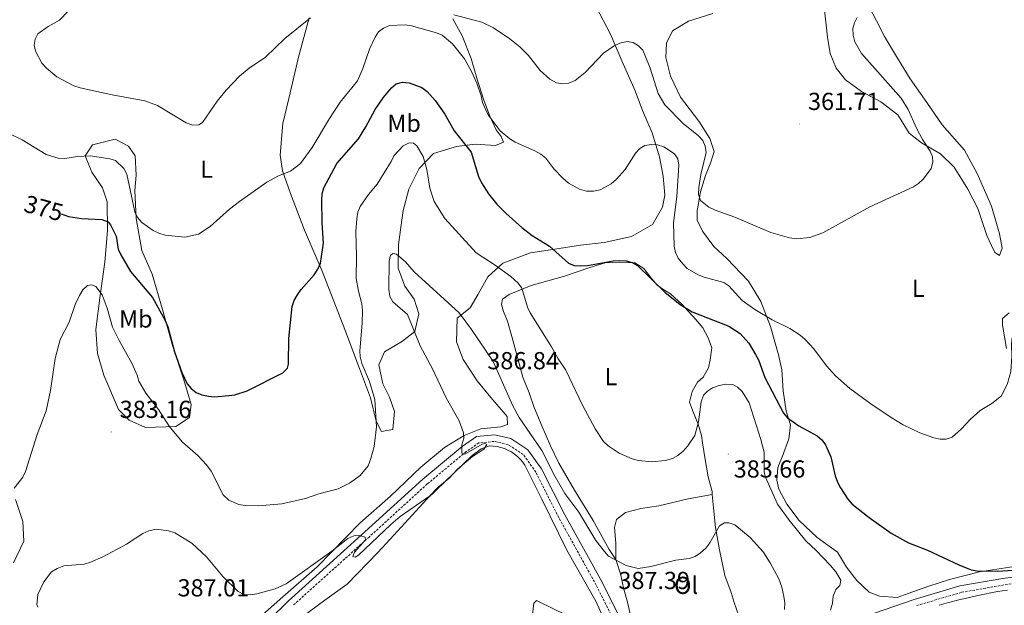
# Model space of a CAD drawing. Units: metres. Extents: x 589725 to 594219, y 4712424 to 4715453.
# Drawn here: x 590941 to 591342, y 4714243 to 4714482 of the extents above; entities that cross this region are included whole.
import ezdxf
from ezdxf.enums import TextEntityAlignment as Align

# ---------------------------------------------------------------- set-up
doc = ezdxf.new("R2010")
doc.units = ezdxf.units.M
doc.header["$MEASUREMENT"] = 0
doc.linetypes.add('TRAZOSX2', pattern=[1.5, 1, -0.5])
for name, color, linetype, lineweight in [('Carátula', 7, 'Continuous', 5), ('Level 21', 19, 'Continuous', 0), ('Level 36', 19, 'Continuous', 40), ('Level 37', 92, 'Continuous', 0), ('Level 4', 36, 'Continuous', 30), ('Level 41', 39, 'Continuous', 0), ('Level 5', 36, 'Continuous', 0), ('Level 7', 1, 'Continuous', 0)]:
    doc.layers.add(name, color=color, linetype=linetype, lineweight=lineweight)
doc.styles.add('Arial', font='ARIAL.TTF', dxfattribs={"height": 0.2})

# ---------------------------------------------------------------- blocks, each defined once
blk = doc.blocks.new('5PATER')
at = {"layer": 'Carátula', "linetype": 'Continuous', "lineweight": 5}
h = blk.add_hatch(color=250, dxfattribs=at)
edge = h.paths.add_edge_path()
edge.add_ellipse((0, 0), major_axis=(-1.33, -1.34), ratio=0.999422, start_angle=0, end_angle=360)

msp = doc.modelspace()

# ---------------------------------------------------------------- linework, layer by layer
at = {"layer": 'Level 21', "color": 19, "linetype": 'Continuous', "lineweight": 0}
for points in [[(591188.13, 4714233.11, 388.19), (591178.26, 4714252.85, 388.12), (591163.06, 4714280.26, 387.81), (591153.63, 4714298.91, 387.5), (591148.09, 4714306.66, 387.19), (591141.13, 4714311.24, 386.88), (591134.59, 4714312.77, 386.88), (591127.21, 4714312.07, 386.65), (591121.38, 4714308.09, 386.35), (591105.35, 4714294.77, 386.04), (591081.73, 4714273.26, 386.12), (591050.43, 4714245.13, 387.73), (591042.83, 4714237.63, 388.27)], [(591356.47, 4714256.41, 375.72), (591341.49, 4714254.3, 376.41), (591324.02, 4714251.27, 377.34), (591305.41, 4714245.8, 378.49), (591285.32, 4714238.84, 379.57)]]:
    msp.add_polyline3d(points, dxfattribs=at)
at = {"layer": 'Level 21', "color": 19, "linetype": 'TRAZOSX2', "lineweight": 0}
for points in [[(591185.87, 4714231.69, 388.19), (591175.91, 4714251.61, 388.12), (591160.71, 4714279.02, 387.81), (591151.36, 4714297.53, 387.5), (591146.22, 4714304.71, 387.19), (591140.06, 4714308.77, 386.88), (591134.41, 4714310.09, 386.88), (591128.14, 4714309.5, 386.65), (591122.98, 4714305.97, 386.35), (591107.09, 4714292.77, 386.04), (591083.51, 4714271.29, 386.12), (591052.34, 4714243.27, 387.73)], [(591356.76, 4714253.77, 375.72), (591341.91, 4714251.68, 376.41), (591324.62, 4714248.69, 377.34), (591306.23, 4714243.27, 378.49)]]:
    msp.add_polyline3d(points, dxfattribs=at)
at = {"layer": 'Level 36', "color": 92, "linetype": 'Continuous', "lineweight": 0}
for points in [[(591191.72, 4714452.74, 368.16), (591186.29, 4714464.97, 366.66), (591181.75, 4714475.83, 365.27), (591175.86, 4714486.86, 363.31), (591165.46, 4714497.04, 362.85), (591160.39, 4714500.55, 361.58), (591156.68, 4714504.79, 361.12), (591155.24, 4714510.81, 360.42), (591156.72, 4714522.21, 359.84), (591160.33, 4714537.05, 359.15), (591161.97, 4714549.65, 358.23), (591163.26, 4714557.64, 357.76)], [(591341.18, 4714388.73, 369.72), (591340.17, 4714394.59, 369.72), (591336.93, 4714405.77, 369.65), (591331, 4714419.09, 369.22), (591325.81, 4714428.59, 369.08), (591316.71, 4714438.85, 368.94), (591310.49, 4714447.98, 368.72), (591303.81, 4714457.67, 368.44), (591298.52, 4714465.97, 367.58), (591293.33, 4714474.82, 367.58), (591290.09, 4714481.25, 367.15), (591286.93, 4714487.21, 366.29)], [(591218.37, 4714411.68, 366.5), (591220.44, 4714418.29, 366.08), (591222.59, 4714423.77, 365.15), (591223.9, 4714428.05, 365.08), (591222.14, 4714433.36, 364.14), (591217.69, 4714440.35, 363.5), (591210.26, 4714450.14, 363.14), (591206.19, 4714458.71, 363.14), (591204.25, 4714466.34, 362.79), (591204.54, 4714472.11, 362), (591206.97, 4714477.13, 361.86), (591213.49, 4714481.03, 361.86), (591223.45, 4714484.27, 361.79)], [(591268.87, 4714485.39, 362.79), (591269.51, 4714479.61, 362.93), (591270.06, 4714474.59, 363.22), (591271.17, 4714467.98, 363.43), (591273.67, 4714462.02, 363.72), (591277.47, 4714457.26, 363.86), (591283.98, 4714452.41, 363.93), (591291.79, 4714448.21, 364.43), (591298.76, 4714442.98, 365.08), (591303.39, 4714435.52, 365.58), (591308.32, 4714431.61, 366.22), (591316.13, 4714427.12, 367.65), (591321.7, 4714421.71, 367.58), (591327.18, 4714412.77, 368.29), (591331.35, 4714404.85, 368.86), (591334.95, 4714393.86, 369.15), (591336.81, 4714389.76, 369.29), (591338.2, 4714386.97, 369.36), (591340.06, 4714385.75, 369.72), (591341.18, 4714388.73, 369.72)], [(591117.53, 4714482.08, 367.47), (591121.36, 4714475.13, 368.28), (591125.01, 4714465.93, 369.32), (591127.33, 4714457.94, 370.12), (591129.94, 4714449.35, 370.82), (591132.57, 4714442.41, 370.82), (591135.22, 4714436.83, 371.62), (591137.14, 4714434.1, 372.32), (591138.17, 4714431.84, 373.01), (591134.85, 4714430.52, 373.82), (591126.59, 4714431.06, 375.44), (591119.07, 4714430.09, 377.05), (591109.58, 4714427.19, 379.25), (591103.8, 4714421.09, 380.52), (591099.66, 4714412.72, 383.64), (591097.31, 4714404.04, 385.25), (591095.36, 4714390.24, 386.99), (591095.25, 4714380.63, 387.22), (591098.03, 4714373.24, 387.22), (591101.73, 4714367.94, 387.1), (591103.62, 4714362.06, 386.99), (591102.04, 4714354.87, 385.6), (591097.04, 4714350.87, 384.79), (591089.63, 4714346.59, 383.64), (591087.32, 4714341.21, 382.83), (591089.04, 4714333.53, 382.6), (591091.68, 4714328.09, 382.94), (591093.72, 4714322.21, 383.18), (591093.05, 4714315.01, 382.83), (591088.53, 4714314.15, 382.14), (591086.32, 4714318.38, 381.56), (591084.02, 4714327.87, 380.75), (591079.49, 4714339.79, 379.83), (591073.51, 4714355.62, 379.71), (591064.3, 4714379.31, 377.75), (591057.12, 4714396.06, 375.09), (591051.42, 4714410.99, 372.32), (591048.21, 4714420.19, 371.16), (591047.23, 4714426.51, 370.24), (591048.27, 4714439.41, 369.78), (591050.78, 4714449.6, 368.51), (591054.72, 4714466.38, 367.47), (591058.95, 4714482.41, 366.43)], [(591037.68, 4714237.49, 387.33), (591048.3, 4714246.84, 386.99), (591062.25, 4714259.01, 385.95), (591079.72, 4714277, 384.79), (591092.15, 4714287.83, 384.45), (591104.45, 4714299.56, 385.02), (591114.15, 4714307.57, 385.72), (591122.16, 4714312.44, 386.41), (591128.95, 4714315.22, 386.87), (591137.07, 4714316.03, 387.22), (591139.78, 4714316.91, 387.45), (591139.67, 4714320.21, 387.56), (591132.99, 4714327.95, 388.14), (591127.36, 4714334.77, 388.14), (591121.74, 4714343.39, 388.03), (591118.97, 4714350.63, 387.1), (591119.22, 4714360.24, 386.64), (591124.52, 4714364.39, 385.72), (591127.89, 4714370.06, 384.22), (591131.72, 4714377.08, 382.14), (591137.94, 4714382.57, 379.36), (591149.1, 4714386.81, 377.52), (591159.03, 4714388.35, 376.48), (591169.56, 4714389.89, 375.44), (591179.19, 4714390.99, 374.28), (591190.33, 4714393.42, 373.24), (591198.79, 4714398.29, 371.97), (591202.93, 4714405.45, 371.74), (591203.88, 4714410.25, 371.74), (591203.21, 4714418.07, 372.09), (591201.64, 4714425.9, 371.16), (591198.75, 4714435.69, 370.24), (591194.79, 4714444.75, 368.97), (591191.72, 4714452.74, 368.16)], [(590995.04, 4714378.1, 374.28), (590999.24, 4714363.79, 374.86), (591003.43, 4714348.72, 376.24), (591007.94, 4714335.15, 377.17), (591010.99, 4714325.05, 378.67), (591010.33, 4714319.8, 378.79), (591004.73, 4714316.11, 381.1), (590992.41, 4714315.79, 383.52), (590985.68, 4714318.72, 383.87), (590981.37, 4714323.12, 383.98), (590975.37, 4714337, 383.64), (590972.76, 4714345.89, 383.41), (590972.11, 4714355.67, 383.06), (590973.91, 4714369.47, 382.14), (590975.86, 4714382.96, 380.4), (590976.9, 4714395.87, 377.17), (590976.73, 4714407.59, 376.01), (590974.84, 4714413.32, 373.82), (590970.55, 4714419.67, 372.2), (590967.77, 4714426.31, 370.59), (590970.82, 4714430.79, 369.78), (590980.01, 4714433.09, 369.2), (590985.38, 4714430.18, 369.08), (590988.19, 4714426.24, 369.08), (590988.56, 4714418.43, 370.36), (590988.04, 4714412.12, 371.16), (590988.52, 4714400.85, 371.39), (590990.93, 4714387.76, 372.2), (590995.04, 4714378.1, 374.28)], [(591346.04, 4714259.26, 376.16), (591331.98, 4714257.05, 377.16), (591319.78, 4714253.91, 377.52), (591311.4, 4714251.23, 377.94), (591302.93, 4714248.27, 378.3), (591298.45, 4714246.6, 378.37), (591291.2, 4714247.18, 378.66), (591287.11, 4714248.77, 378.73), (591282, 4714253.52, 378.8), (591277.82, 4714258.93, 379.02), (591274.11, 4714265.08, 379.02), (591265.84, 4714270.96, 379.23), (591258.59, 4714277.95, 379.73), (591253.58, 4714284.57, 379.73), (591250.33, 4714290.72, 380.3), (591249.41, 4714294.35, 380.09), (591249.79, 4714299.47, 379.66), (591251.76, 4714304.12, 379.09), (591254.38, 4714311.1, 378.09), (591254.95, 4714316.87, 377.09), (591253.19, 4714322.36, 375.66), (591252, 4714330.74, 375.66), (591251.55, 4714339.21, 373.87), (591250.17, 4714345.26, 373.08), (591246.93, 4714356.9, 371.87), (591242.95, 4714367.05, 370.72), (591237.94, 4714375.25, 369.94), (591229.12, 4714384.49, 369.01), (591223.73, 4714389.43, 368.65), (591219.18, 4714395.67, 368.36), (591216.96, 4714400.05, 367.36), (591216.96, 4714403.87, 367.08), (591218.37, 4714411.68, 366.5)], [(591157.3, 4714308.31, 384.38), (591153.69, 4714316.42, 384.59), (591150.63, 4714323.96, 384.88), (591148.59, 4714329.92, 384.88), (591146, 4714336.26, 384.67), (591143.97, 4714343.8, 384.38), (591141.57, 4714352.74, 383.59), (591139.81, 4714358.98, 383.38), (591138.15, 4714362.98, 383.24), (591137.31, 4714365.87, 383.09), (591137.69, 4714368.01, 383.02), (591140.39, 4714369.87, 382.31), (591149.43, 4714373.57, 381.02), (591162.93, 4714377.36, 378.87), (591173.36, 4714380.87, 377.37), (591179.6, 4714382.72, 377.02), (591185.47, 4714383.08, 376.52), (591191.61, 4714382.7, 376.59), (591195.33, 4714380.46, 376.66), (591198.02, 4714376.92, 376.8), (591200.52, 4714373.75, 376.8), (591202.57, 4714372.25, 376.8), (591206.1, 4714370.2, 376.8), (591210.93, 4714365.82, 377.02), (591216.5, 4714359.75, 377.52), (591219.29, 4714356.31, 377.8), (591221.51, 4714352.3, 377.94), (591222.99, 4714348.2, 378.37), (591222.33, 4714343.27, 379.09), (591221.58, 4714340.01, 379.16), (591219.43, 4714336.3, 379.16), (591217.2, 4714334.25, 379.38), (591214.95, 4714330.44, 379.73), (591213.83, 4714326.07, 380.3)], [(591344.01, 4714362.38, 370.65), (591341.4, 4714360.15, 370.65), (591341.4, 4714357.46, 370.65), (591342.96, 4714347.87, 370.65)], [(591213.83, 4714326.07, 380.3), (591215.22, 4714322.34, 380.95), (591217.35, 4714317.13, 381.66), (591218.73, 4714312.56, 382.02), (591219.19, 4714309.49, 382.38), (591220.2, 4714302.7, 382.81), (591221.49, 4714295.62, 383.31), (591223.06, 4714289.66, 384.45), (591223.17, 4714288.54, 384.54)], [(591181.06, 4714233.25, 389.77), (591175.8, 4714245.15, 389.89), (591163.94, 4714265.9, 389.64), (591153.69, 4714286.66, 388.76), (591146.89, 4714300.4, 387.76), (591145.98, 4714301.67, 387.78), (591144.97, 4714302.85, 387.78), (591143.85, 4714303.94, 387.76), (591142.63, 4714304.92, 387.72), (591141.34, 4714305.79, 387.65), (591139.97, 4714306.53, 387.57), (591138.54, 4714307.15, 387.47), (591137.06, 4714307.64, 387.34), (591135.54, 4714307.99, 387.21), (591133.99, 4714308.2, 387.05), (591132.43, 4714308.27, 386.88), (591129.08, 4714307.04, 386.51), (591125.41, 4714304.35, 386.38), (591106.89, 4714286.57, 386.38), (591092.05, 4714270.36, 388.39), (591086.97, 4714264.85, 388.51), (591074.42, 4714252.04, 389.14), (591065.34, 4714245.44, 389.52), (591056.02, 4714238.6, 389.39)], [(591183.92, 4714262, 386.88), (591181.13, 4714266.11, 386.38), (591174.64, 4714277.94, 385.88), (591167.04, 4714290.24, 385.17), (591160.73, 4714301.23, 384.74), (591157.3, 4714308.31, 384.38)], [(591183.92, 4714262, 386.88), (591183.84, 4714268.71, 385.88), (591183.39, 4714275.13, 385.81), (591184.14, 4714278.38, 385.17), (591187.77, 4714281.17, 384.88), (591194.1, 4714282.74, 384.45), (591201.37, 4714283.93, 384.38), (591213.28, 4714286.7, 384.38), (591223.17, 4714288.54, 384.54)], [(591223.17, 4714288.54, 384.54), (591223.7, 4714283.05, 384.95), (591224.43, 4714275.05, 386.02), (591226.09, 4714265.92, 386.1), (591228.3, 4714255.59, 386.67), (591230.8, 4714248.6, 386.67), (591232.09, 4714244.5, 386.38), (591234.04, 4714239.19, 386.24), (591235.52, 4714235.84, 386.1), (591236.25, 4714231.93, 386.1), (591234.85, 4714228.49, 386.24), (591230.01, 4714224.87, 386.31), (591218.18, 4714220.52, 386.38), (591211.66, 4714219.23, 386.88), (591207.01, 4714220.45, 387.02), (591201.06, 4714223.07, 387.24), (591195.95, 4714226.43, 387.45), (591192.14, 4714230.62, 387.45), (591190.75, 4714235.09, 387.74), (591188.81, 4714244.13, 387.74), (591186.97, 4714250.55, 387.53), (591185.77, 4714256.23, 387.31), (591183.92, 4714262, 386.88)], [(590939.37, 4714286.47, 382.25), (590942.43, 4714277.57, 383.87), (590942.79, 4714269.46, 385.02), (590938.64, 4714260.64, 384.68)], [(591315.5, 4714243.42, 378.13), (591319.42, 4714244.51, 378.01), (591323.5, 4714245.59, 378.01), (591327.43, 4714246.51, 377.88), (591331.35, 4714247.44, 377.76), (591339.28, 4714248.97, 377.63), (591343.37, 4714249.57, 377.26)], [(591153.89, 4714163.55, 396), (591154.79, 4714164.76, 396.02), (591155.57, 4714166.05, 396.03), (591156.22, 4714167.4, 396.04), (591156.26, 4714171.66, 395.91), (591153.83, 4714181.26, 395.16), (591150.15, 4714195.03, 394.53), (591149.38, 4714200.16, 394.16), (591149.76, 4714209.48, 393.28), (591149.74, 4714219.11, 391.77), (591149.38, 4714223.2, 391.65), (591149.26, 4714227.29, 391.52), (591149.2, 4714232.91, 390.77), (591150.44, 4714244.33, 390.4), (591151.63, 4714245.38, 390.4), (591158.98, 4714241.68, 390.52), (591162.77, 4714239.88, 390.52), (591166.48, 4714238.31, 390.52), (591170.27, 4714236.99, 390.52), (591173.82, 4714235.02, 390.4), (591179.3, 4714232.91, 390.27), (591181.06, 4714233.25, 389.77)]]:
    msp.add_polyline3d(points, dxfattribs=at)
at = {"layer": 'Level 4', "color": 36, "linetype": 'Continuous', "lineweight": 30}
for points in [[(591050.57, 4714341.56, 375), (591050.71, 4714351.95, 375), (591052.09, 4714365.05, 375), (591052.96, 4714367.39, 375), (591054.31, 4714369.79, 375), (591055.73, 4714371.85, 375), (591061.04, 4714377.9, 375), (591062.52, 4714380.18, 375), (591063.57, 4714382.63, 375), (591064.87, 4714390.77, 375), (591064.35, 4714398.99, 375), (591064.23, 4714408.23, 375), (591064.36, 4714410.81, 375), (591064.96, 4714413.24, 375), (591070.26, 4714423.12, 375), (591079.09, 4714433.18, 375), (591082.08, 4714438.08, 375), (591085.87, 4714445.21, 375), (591089.18, 4714449.88, 375), (591092.54, 4714453.9, 375), (591094.42, 4714455.53, 375), (591097.03, 4714456.24, 375), (591099.72, 4714456.06, 375), (591104.87, 4714454.12, 375), (591107.07, 4714452.53, 375), (591110.38, 4714448.77, 375), (591114.27, 4714443.2, 375), (591118.12, 4714436.42, 375), (591124.99, 4714427.77, 375), (591128, 4714417.83, 375), (591129.2, 4714415.31, 375), (591131.99, 4714410.81, 375), (591135.49, 4714406.66, 375), (591139.18, 4714402.87, 375), (591145.57, 4714397.17, 375), (591149.81, 4714393.92, 375), (591156.86, 4714389.53, 375), (591164.64, 4714382.63, 375), (591166.94, 4714381.65, 375), (591169.58, 4714381.49, 375), (591172.37, 4714381.69, 375), (591182.86, 4714383.56, 375), (591185.4, 4714383.75, 375), (591188.05, 4714383.57, 375), (591190.54, 4714382.95, 375), (591192.67, 4714381.62, 375), (591203.84, 4714370.81, 375), (591210.15, 4714365.81, 375), (591215.03, 4714362.83, 375), (591229.96, 4714357, 375), (591234.46, 4714353.99, 375), (591238.01, 4714350.02, 375), (591240.78, 4714345.49, 375), (591241.98, 4714343.28, 375), (591244.58, 4714336.1, 375), (591252.14, 4714321.54, 375), (591253.82, 4714319.68, 375), (591258.4, 4714316.38, 375), (591265.84, 4714312.42, 375), (591267.77, 4714310.71, 375), (591269.29, 4714308.73, 375), (591271.43, 4714303.77, 375), (591273.25, 4714296.09, 375), (591274.2, 4714293.47, 375), (591275.36, 4714291.22, 375)], [(590958.05, 4714402.66, 375), (590961.05, 4714401.67, 375), (590966.34, 4714400.73, 375), (590974.56, 4714400.32, 375), (590977.11, 4714399.43, 375), (590978.17, 4714398.18, 375), (590980.36, 4714393.67, 375), (590981.26, 4714388.35, 375), (590982.25, 4714385.96, 375), (590986.27, 4714379.28, 375), (590995.17, 4714368.66, 375), (591000.39, 4714359.33, 375), (591001.44, 4714356.78, 375), (591004.11, 4714346.55, 375), (591007.22, 4714338.19, 375), (591009.35, 4714333.48, 375), (591010.95, 4714331.56, 375), (591013.03, 4714330.01, 375), (591015.34, 4714328.99, 375), (591017.95, 4714328.49, 375), (591020.47, 4714328.29, 375), (591026.28, 4714328.74, 375), (591028.76, 4714329.08, 375), (591033.73, 4714330.61, 375), (591048.32, 4714337.95, 375), (591050.19, 4714339.89, 375), (591050.57, 4714341.56, 375)], [(591275.36, 4714291.22, 375), (591278.3, 4714286.61, 375), (591279.97, 4714284.75, 375), (591287.08, 4714279.09, 375), (591296.06, 4714272.8, 375), (591303.09, 4714268.87, 375), (591310.84, 4714265.81, 375), (591323.53, 4714259.83, 375), (591328.56, 4714257.91, 375), (591331.03, 4714257.5, 375), (591339.27, 4714257.33, 375), (591352.51, 4714258.09, 375)]]:
    msp.add_polyline3d(points, dxfattribs=at)
at = {"layer": 'Level 5', "color": 36, "linetype": 'Continuous', "lineweight": 0}
for points in [[(590960.88, 4714485.1, 365), (590957.35, 4714481.46, 365), (590952.75, 4714478.89, 365), (590948.58, 4714475.95, 365), (590947.49, 4714473.8, 365), (590947.03, 4714471.33, 365), (590947.59, 4714468.87, 365), (590950.18, 4714464.05, 365), (590952.09, 4714461.98, 365), (590956.21, 4714458.46, 365), (590963.16, 4714454.81, 365), (590965.8, 4714453.94, 365), (590978.79, 4714451.1, 365), (590992.04, 4714448.67, 365), (590997.25, 4714446.74, 365), (591008.95, 4714439.75, 365), (591011.66, 4714438.81, 365), (591014.02, 4714438.94, 365), (591015.54, 4714439.9, 365), (591021.51, 4714448.54, 365), (591025.17, 4714452.97, 365), (591030.68, 4714458.77, 365), (591034.63, 4714461.91, 365), (591041.28, 4714466.39, 365), (591049.15, 4714474.04, 365), (591059.61, 4714482.5, 365)], [(591117.93, 4714483.7, 365), (591129.36, 4714480.68, 365), (591134.09, 4714478.37, 365), (591140.68, 4714473.89, 365)], [(590937.15, 4714435.19, 370), (590942.13, 4714432.84, 370), (590951.96, 4714426.9, 370), (590956.83, 4714425.37, 370), (590959.55, 4714425.26, 370), (590964.66, 4714426, 370), (590970.01, 4714426.28, 370), (590977.77, 4714425.07, 370), (590980.18, 4714424.41, 370), (590983.6, 4714421.16, 370), (590984.76, 4714418.89, 370), (590988.02, 4714403.54, 370), (590989.05, 4714401.21, 370), (590990.92, 4714399.21, 370), (590995.51, 4714395.95, 370), (590997.74, 4714394.82, 370), (591000.39, 4714394.03, 370), (591008.34, 4714393.19, 370), (591013.97, 4714394.44, 370), (591018.75, 4714397.52, 370), (591026.56, 4714404.58, 370), (591030.66, 4714407.71, 370), (591041.79, 4714415.59, 370), (591046.54, 4714418.18, 370), (591051.37, 4714420.04, 370), (591055.42, 4714423.13, 370), (591060.28, 4714429.68, 370), (591067.28, 4714441.51, 370), (591071.57, 4714448.07, 370), (591078.64, 4714456.81, 370), (591080.83, 4714461.88, 370), (591083.58, 4714469.69, 370), (591085.95, 4714474.59, 370), (591087.3, 4714476.7, 370), (591089.34, 4714478.22, 370), (591091.76, 4714479.33, 370), (591098.08, 4714479.53, 370), (591100.72, 4714479.13, 370), (591110.89, 4714476.38, 370), (591113.18, 4714475.37, 370), (591117.36, 4714471.81, 370), (591122.23, 4714465.73, 370), (591125.07, 4714460.65, 370), (591127.3, 4714455.81, 370), (591129.01, 4714450.65, 370), (591129.58, 4714447.99, 370), (591130.62, 4714445.5, 370), (591131.93, 4714442.91, 370), (591136.78, 4714436.47, 370), (591140.77, 4714433.15, 370), (591142.92, 4714431.89, 370), (591150.89, 4714428.37, 370), (591153.29, 4714426.99, 370), (591155.39, 4714425.29, 370), (591158.63, 4714421.04, 370), (591162.29, 4714417.19, 370), (591164.55, 4714415.22, 370), (591169.08, 4714412.74, 370), (591171.88, 4714411.96, 370), (591174.84, 4714411.94, 370), (591177.56, 4714412.45, 370), (591181.99, 4714414.95, 370), (591184.02, 4714416.72, 370), (591187.71, 4714420.76, 370), (591191.91, 4714427.33, 370), (591193.62, 4714429.21, 370), (591195.73, 4714430.55, 370), (591198.29, 4714430.91, 370), (591200.87, 4714430.72, 370), (591203.47, 4714429.89, 370), (591207.77, 4714427.14, 370), (591209.09, 4714425.07, 370), (591209.49, 4714422.45, 370), (591208.68, 4714409.8, 370), (591207.43, 4714399.09, 370), (591207.6, 4714389.58, 370), (591208.22, 4714386.92, 370), (591209.32, 4714384.65, 370), (591211.16, 4714382.38, 370), (591212.93, 4714380.5, 370), (591217.35, 4714377.93, 370), (591219.86, 4714376.96, 370), (591227.81, 4714374.79, 370), (591229.87, 4714373.38, 370), (591235.34, 4714367.42, 370), (591240.43, 4714363.75, 370), (591247.59, 4714359.57, 370), (591254.73, 4714355.98, 370), (591258.98, 4714353.31, 370), (591261.04, 4714351.52, 370), (591264.46, 4714347.7, 370), (591269.69, 4714340.78, 370), (591273.35, 4714336.76, 370), (591279.18, 4714331.63, 370), (591287.68, 4714325.39, 370), (591296.05, 4714319.77, 370), (591300.84, 4714316.9, 370), (591307.72, 4714313.54, 370), (591313.34, 4714311.55, 370), (591315.93, 4714310.99, 370), (591318.43, 4714310.95, 370)], [(591140.68, 4714473.89, 365), (591144.74, 4714470.6, 365), (591148.39, 4714467.07, 365), (591153.1, 4714461.03, 365), (591157.05, 4714457.51, 365), (591159.68, 4714455.99, 365), (591162.15, 4714455.58, 365), (591164.75, 4714455.87, 365), (591167.32, 4714456.92, 365), (591171.39, 4714460.2, 365), (591178.89, 4714468.06, 365), (591183.19, 4714471.04, 365), (591185.45, 4714472.08, 365), (591188.45, 4714472.75, 365), (591190.93, 4714472.35, 365), (591193.06, 4714471.07, 365), (591194.82, 4714469.29, 365), (591195.88, 4714466.98, 365), (591197.89, 4714461.98, 365), (591201.13, 4714451.63, 365), (591203.85, 4714447.03, 365), (591211.28, 4714439.42, 365), (591217.53, 4714434.49, 365), (591219.31, 4714432.51, 365), (591220.27, 4714430.2, 365), (591220.72, 4714427.65, 365), (591218.5, 4714418.7, 365), (591217.64, 4714413.41, 365), (591217.52, 4714410.51, 365), (591218.39, 4714408.17, 365), (591221.74, 4714405.45, 365), (591224.37, 4714404.12, 365), (591232.34, 4714401.36, 365), (591247.05, 4714395.09, 365), (591254.59, 4714392.98, 365), (591257.61, 4714392.49, 365), (591262.87, 4714393.05, 365), (591268.21, 4714395.01, 365), (591287.3, 4714405.53, 365), (591305.08, 4714413.64, 365), (591307.15, 4714415.04, 365), (591309.11, 4714416.98, 365), (591312.25, 4714421.15, 365), (591313.03, 4714423.7, 365), (591312.8, 4714425.89, 365), (591311.91, 4714428.24, 365), (591308.75, 4714433, 365), (591306.28, 4714437.53, 365), (591302.93, 4714445.12, 365), (591300.1, 4714449.8, 365), (591283.93, 4714467.97, 365), (591281.21, 4714472.61, 365), (591280.53, 4714475.43, 365), (591280.34, 4714478.16, 365), (591281.02, 4714480.44, 365), (591282.22, 4714482.63, 365)], [(591057.57, 4714286.82, 380), (591062.98, 4714288.78, 380), (591070.87, 4714290.79, 380), (591075.42, 4714293.13, 380), (591079.77, 4714296.27, 380), (591083.03, 4714300.17, 380), (591084.12, 4714303.17, 380), (591085.47, 4714308.04, 380), (591086.4, 4714315.98, 380), (591085.69, 4714327.14, 380), (591083.53, 4714334.48, 380), (591080.44, 4714341.84, 380), (591079.79, 4714344.5, 380), (591079.62, 4714347, 380), (591080.65, 4714358.15, 380), (591080.76, 4714363.34, 380), (591080.43, 4714366.05, 380), (591079.07, 4714371.17, 380), (591078.12, 4714376.39, 380), (591078.31, 4714385.33, 380), (591078.05, 4714395.57, 380), (591078.37, 4714400.68, 380), (591078.77, 4714403.32, 380), (591079.76, 4714405.62, 380), (591083.17, 4714410.54, 380), (591086.76, 4714414.83, 380), (591092.41, 4714424.02, 380), (591093.5, 4714426.27, 380), (591097.31, 4714430.34, 380), (591099.69, 4714431.54, 380), (591101.46, 4714431.38, 380), (591102.89, 4714430.35, 380), (591105.38, 4714425.98, 380), (591106.99, 4714420.77, 380), (591108.15, 4714413.07, 380), (591109.93, 4714407.68, 380), (591114.21, 4714400.73, 380), (591127.04, 4714386.84, 380), (591134.71, 4714381.84, 380), (591141.09, 4714377.15, 380), (591144.05, 4714374.49, 380), (591145.59, 4714372.51, 380), (591147.98, 4714364.68, 380), (591149.02, 4714362.41, 380), (591157.66, 4714348.62, 380), (591160.36, 4714343.67, 380), (591163.52, 4714339.08, 380), (591170.12, 4714325.06, 380), (591175.52, 4714315.24, 380), (591178.9, 4714310.11, 380), (591180.77, 4714308.23, 380), (591185.18, 4714305.27, 380), (591190.55, 4714303.02, 380), (591193.14, 4714302.35, 380), (591198.74, 4714301.74, 380), (591204.02, 4714302.33, 380), (591206.94, 4714303.2, 380), (591209.15, 4714304.37, 380), (591211.25, 4714306.06, 380), (591213.22, 4714308.35, 380), (591216.01, 4714312.54, 380), (591217.57, 4714318.09, 380), (591218.62, 4714326.17, 380), (591219.63, 4714328.87, 380), (591221.19, 4714330.53, 380), (591223.32, 4714331.83, 380), (591225.9, 4714332.81, 380), (591228.68, 4714333.38, 380), (591231.57, 4714333.2, 380), (591233.48, 4714332.11, 380), (591235.34, 4714330.43, 380), (591238.15, 4714325.77, 380), (591242.98, 4714310.88, 380), (591244.27, 4714305.74, 380), (591244.35, 4714297.62, 380), (591244.86, 4714295.52, 380), (591246.96, 4714290.64, 380)], [(591107.96, 4714287.84, 385), (591111.57, 4714291.45, 385), (591115.83, 4714294.97, 385), (591119.52, 4714298.96, 385), (591125.56, 4714303.89, 385), (591130.2, 4714307, 385), (591131.29, 4714308.78, 385), (591130.53, 4714309.29, 385), (591129.4, 4714308.99, 385), (591122.42, 4714304.88, 385), (591121.2, 4714305.25, 385), (591121.22, 4714308.74, 385), (591122.02, 4714311.38, 385), (591121.82, 4714313.65, 385), (591120.12, 4714318.49, 385), (591114.81, 4714327.85, 385), (591109.18, 4714339.61, 385), (591104.19, 4714348.97, 385), (591099.1, 4714361.72, 385), (591093.05, 4714366.83, 385), (591091.83, 4714369.09, 385), (591091.5, 4714372.08, 385), (591091.57, 4714383.46, 385), (591092.08, 4714385.9, 385), (591093.15, 4714386.6, 385), (591094.56, 4714386.24, 385), (591098.28, 4714383.22, 385), (591101.83, 4714379.09, 385), (591120.05, 4714362.37, 385), (591125.17, 4714355.69, 385), (591133.87, 4714342.56, 385), (591142, 4714324.53, 385), (591144.49, 4714319.85, 385), (591153.72, 4714306.42, 385), (591159.05, 4714295.98, 385), (591163.13, 4714288.95, 385)], [(590938.93, 4714291.05, 380), (590942.35, 4714295.57, 380), (590943.51, 4714297.81, 380), (590948.19, 4714312.91, 380), (590951.88, 4714322.57, 380), (590953.63, 4714330.76, 380), (590955.56, 4714343.83, 380), (590957.57, 4714351.61, 380), (590961.33, 4714358.55, 380), (590963.71, 4714365.79, 380), (590965.5, 4714369.52, 380), (590966.87, 4714371.81, 380), (590968.71, 4714373.5, 380), (590970.41, 4714373.8, 380), (590972.14, 4714373.15, 380), (590974.75, 4714369.75, 380), (590976.75, 4714364.36, 380), (590978.92, 4714356.54, 380), (590981.62, 4714351.13, 380), (590986.84, 4714341.9, 380), (590988.98, 4714337.03, 380), (590989.71, 4714334.64, 380), (590992.53, 4714329.74, 380), (590997.67, 4714323.09, 380), (591001.94, 4714316.34, 380), (591003.7, 4714314.15, 380), (591007.47, 4714309.76, 380), (591013.64, 4714304.37, 380), (591017.19, 4714300.63, 380), (591019.04, 4714297.99, 380), (591023.99, 4714288.4, 380), (591026.28, 4714286.19, 380)], [(591318.43, 4714310.95, 370), (591320.79, 4714311.83, 370), (591324.71, 4714315.17, 370), (591328.15, 4714319.06, 370), (591332.21, 4714322.62, 370), (591337, 4714325.47, 370), (591340.94, 4714328.67, 370), (591343.4, 4714333.61, 370), (591344.72, 4714338.49, 370), (591345.21, 4714344.56, 370), (591345.05, 4714349.76, 370), (591345.34, 4714352.24, 370), (591346.17, 4714355.16, 370), (591348.49, 4714359.84, 370), (591350.29, 4714362.31, 370), (591352.06, 4714364.14, 370), (591356.49, 4714366.74, 370)], [(591275.55, 4714253.69, 380), (591273.43, 4714257.07, 380), (591271.11, 4714259.8, 380), (591265.49, 4714265.74, 380), (591261.22, 4714269.68, 380), (591254.43, 4714278.05, 380), (591249.77, 4714284.63, 380), (591246.96, 4714290.64, 380)], [(590951.01, 4714252.99, 385), (590954.14, 4714257.06, 385), (590956.36, 4714258.44, 385), (590959.13, 4714259.47, 385), (590967.43, 4714260.2, 385), (590970.03, 4714260.96, 385), (590974.94, 4714263.19, 385), (590984.57, 4714268.27, 385), (590991.22, 4714272.57, 385), (590993.7, 4714273.78, 385), (590996.72, 4714274.39, 385), (591001.73, 4714273.75, 385), (591004.24, 4714272.88, 385), (591011.27, 4714268.69, 385), (591017.17, 4714263.2, 385), (591023.94, 4714254.98, 385), (591030.04, 4714249.06, 385), (591032.45, 4714247.79, 385), (591034.95, 4714247.64, 385), (591037.75, 4714248.06, 385), (591045.12, 4714250.07, 385), (591049.68, 4714252.13, 385), (591068.24, 4714265.5, 385), (591074.75, 4714270.58, 385), (591077.13, 4714271.73, 385), (591079.7, 4714271.87, 385), (591081.84, 4714271.13, 385), (591081.91, 4714270.06, 385), (591077.42, 4714265.1, 385), (591076.75, 4714263.22, 385), (591077.76, 4714263.02, 385), (591079.03, 4714263.76, 385), (591092.26, 4714276.31, 385), (591096.07, 4714279.56, 385), (591107.96, 4714287.84, 385)], [(591026.28, 4714286.19, 380), (591030.43, 4714284.45, 380), (591032.88, 4714284.06, 380), (591038.21, 4714283.92, 380), (591047.88, 4714284.75, 380), (591057.57, 4714286.82, 380)], [(591163.13, 4714288.95, 385), (591168.83, 4714281.31, 385), (591175.7, 4714269.8, 385), (591179.22, 4714265.3, 385), (591180.89, 4714263.43, 385), (591188.14, 4714259.6, 385), (591193.03, 4714258.33, 385), (591198.16, 4714259.23, 385), (591208.35, 4714261.8, 385), (591213.81, 4714262.49, 385), (591216.17, 4714263.31, 385), (591218.38, 4714264.74, 385), (591220.51, 4714266.65, 385), (591222.19, 4714268.87, 385), (591226.07, 4714275.7, 385), (591228.08, 4714276.91, 385), (591229.96, 4714276.98, 385), (591232.37, 4714276.17, 385), (591238.61, 4714270.95, 385), (591243.9, 4714265.21, 385), (591246.76, 4714260.76, 385), (591250.29, 4714254.15, 385), (591251.55, 4714250.85, 385), (591252.36, 4714246.96, 385), (591252.69, 4714244.41, 385), (591252.56, 4714241.73, 385)], [(590948.61, 4714242.6, 385), (590948.07, 4714243.6, 385), (590948.52, 4714247.81, 385), (590951.01, 4714252.99, 385)], [(591271.34, 4714241.49, 380), (591272.12, 4714244.31, 380), (591272.45, 4714247.15, 380), (591273.54, 4714249.83, 380), (591275.13, 4714251.51, 380), (591275.55, 4714253.69, 380)]]:
    msp.add_polyline3d(points, dxfattribs=at)

# ---------------------------------------------------------------- block references
at = {"layer": 'Level 7', "color": 19, "linetype": 'Continuous', "lineweight": 0, "xscale": 0.09999983015004542, "yscale": 0.09999983015004542}
for p in [(591258.65, 4714439.25, 361.71), (591128.05, 4714333.76, 386.85), (590978.38, 4714313.95, 383.16), (591229.67, 4714304.92, 383.66), (591181.43, 4714244.33, 387.39)]:
    msp.add_blockref('5PATER', p, dxfattribs=at)

# ---------------------------------------------------------------- texts
at = {"layer": 'Level 37', "color": 92, "linetype": 'Continuous', "lineweight": 0, "style": 'Arial'}
for s, p in [('Mb', (591097.66, 4714439.55, 377.86)), ('L', (591017.26, 4714420.84, 367.9)), ('L', (591307.04, 4714372.42, 368.44)), ('Mb', (590988.44, 4714359.91, 377.89)), ('L', (591181.89, 4714336.47, 379.88)), ('Ol', (591212.52, 4714251.53, 385.7))]:
    msp.add_text(s, height=7, dxfattribs=at).set_placement(p, align=Align.MIDDLE_CENTER)
at = {"layer": 'Level 41', "color": 19, "linetype": 'Continuous', "lineweight": 0, "style": 'Arial'}
for s, p in [('361.71', (591262.15, 4714442.75, 361.71)), ('386.84', (591131.55, 4714337.26, 386.85)), ('383.16', (590981.88, 4714317.45, 383.16)), ('383.66', (591231.9, 4714293.19, 383.66)), ('387.39', (591184.93, 4714247.83, 387.39)), ('387.01', (591005.41, 4714244.84, 387.02))]:
    msp.add_text(s, height=7, dxfattribs=at).set_placement(p, align=Align.BOTTOM_LEFT)
at = {"layer": 'Level 41', "color": 39, "linetype": 'Continuous', "lineweight": 0, "style": 'Arial'}
msp.add_text('375', height=7, rotation=-15.3781, dxfattribs=at).set_placement((590950.93, 4714405, 375), align=Align.MIDDLE_CENTER)

doc.saveas('drawing.dxf')
